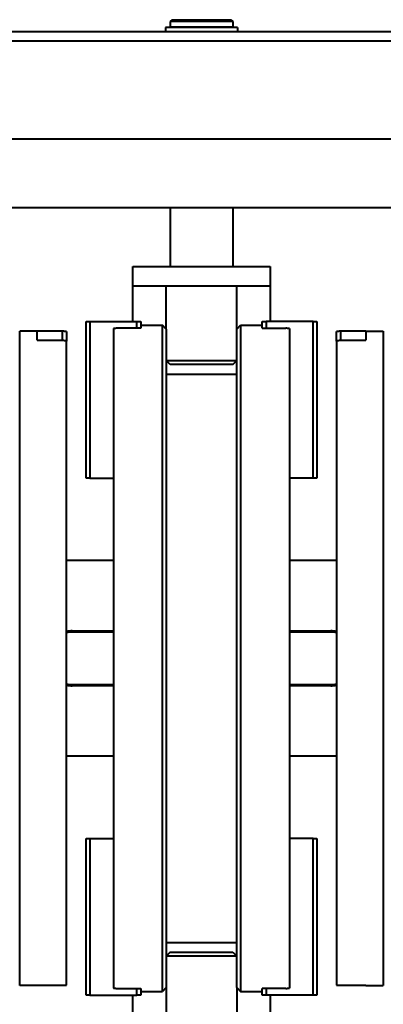
# Model space of a CAD drawing. Units: millimetres. Extents: x -102 to 403, y 48 to 497.
# Drawn here: x 286 to 309, y 108 to 171 of the extents above; entities that cross this region are included whole.
import ezdxf

# ---------------------------------------------------------------- set-up
doc = ezdxf.new("R2010")
doc.units = ezdxf.units.MM
doc.linetypes.add('K5LT_BASIC', pattern=[0])
doc.layers.add('Системный слой', color=7, linetype='Continuous')

msp = doc.modelspace()

# ---------------------------------------------------------------- linework, layer by layer
at = {"layer": 'Системный слой', "color": 150, "linetype": 'K5LT_BASIC', "lineweight": 40, "true_color": 0x0080ff}
for p, q in [((295.9958, 171.0329), (295.8708, 170.9079)), ((295.8708, 170.9079), (295.8708, 170.5579)), ((299.8708, 170.9079), (295.8708, 170.9079)), ((295.9958, 171.0329), (299.7458, 171.0329)), ((299.7458, 171.0329), (299.8708, 170.9079)), ((299.8708, 170.9079), (299.8708, 170.5579)), ((254.2458, 170.2829), (338.9958, 170.2829)), ((295.5687, 170.5329), (295.5687, 170.2829)), ((300.1729, 170.5329), (295.5687, 170.5329)), ((299.8708, 170.5579), (295.8708, 170.5579)), ((295.9708, 170.5579), (295.9708, 170.5329)), ((299.7708, 170.5579), (299.7708, 170.5329)), ((300.1729, 170.5329), (300.1729, 170.2829)), ((350.2458, 169.6579), (254.2458, 169.6579)), ((350.2458, 163.4079), (254.2458, 163.4079)), ((338.9958, 159.0329), (254.2458, 159.0329)), ((295.8708, 159.0329), (295.8708, 155.2829)), ((299.8708, 159.0329), (299.8708, 155.2829)), ((293.4958, 155.2829), (302.2458, 155.2829)), ((293.4958, 154.0329), (293.4958, 155.2829)), ((302.2458, 155.2829), (302.2458, 154.0329)), ((293.4958, 151.7829), (293.4958, 154.0329)), ((302.2458, 154.0329), (293.4958, 154.0329)), ((295.6208, 151.2814), (295.6208, 154.0329)), ((300.1208, 151.2814), (300.1208, 154.0329)), ((302.2458, 154.0329), (302.2458, 151.7829)), ((290.4958, 151.7829), (290.7458, 151.7829)), ((290.4958, 141.7829), (290.4958, 151.7829)), ((290.7458, 151.7829), (290.7458, 141.7829)), ((290.7458, 151.7829), (293.7458, 151.7829)), ((293.7458, 151.7829), (293.9958, 151.7829)), ((293.7458, 151.3542), (293.7458, 151.7829)), ((293.9958, 151.7829), (293.9958, 151.3853)), ((293.9958, 151.5329), (295.3708, 151.5329)), ((295.3708, 130.2829), (295.3708, 151.5329)), ((295.6208, 151.2829), (295.3708, 151.5329)), ((300.1208, 151.2829), (300.3708, 151.5329)), ((300.3708, 151.5329), (300.3708, 130.2829)), ((300.3708, 151.5329), (301.7458, 151.5329)), ((301.7458, 151.7829), (301.9958, 151.7829)), ((301.7458, 151.3853), (301.7458, 151.7829)), ((301.9958, 151.7829), (301.9958, 151.3542)), ((304.9958, 151.7829), (301.9958, 151.7829)), ((304.9958, 151.7829), (305.2458, 151.7829)), ((304.9958, 141.7829), (304.9958, 151.7829)), ((305.2458, 151.7829), (305.2458, 141.7829)), ((286.2606, 109.4079), (286.2606, 151.1579)), ((287.3708, 151.1579), (286.2606, 151.1579)), ((287.3708, 150.5751), (287.3708, 151.1579)), ((288.9958, 151.15), (287.3708, 151.15)), ((288.9958, 150.5751), (288.9958, 151.15)), ((289.2458, 151.1416), (289.2458, 150.5144)), ((292.2458, 151.32), (292.2458, 130.2829)), ((293.9958, 151.3542), (292.4958, 151.3542)), ((293.9958, 151.3853), (293.9958, 151.3542)), ((295.6208, 151.2814), (295.6208, 109.2844)), ((300.1208, 130.2829), (300.1208, 151.2814)), ((301.7458, 151.3542), (301.7458, 151.3853)), ((301.7458, 151.3542), (303.2458, 151.3542)), ((303.4958, 151.32), (303.4958, 130.2829)), ((306.4958, 150.5144), (306.4958, 151.1416)), ((306.7458, 151.15), (306.7458, 150.5751)), ((308.3708, 151.15), (306.7458, 151.15)), ((308.3708, 151.1579), (309.4809, 151.1579)), ((308.3708, 151.1579), (308.3708, 151.0435)), ((308.3708, 151.0435), (308.3708, 150.5751)), ((309.4809, 151.1579), (309.4809, 151.0435)), ((309.4809, 151.0435), (309.4809, 109.4079)), ((287.3708, 150.5751), (288.9958, 150.5751)), ((289.2458, 109.4242), (289.2458, 150.5144)), ((306.4958, 150.5144), (306.4958, 109.4242)), ((306.7458, 150.5751), (308.3708, 150.5751)), ((295.6208, 149.2829), (300.1208, 149.2829)), ((295.8708, 149.0329), (295.6208, 149.2829)), ((299.8708, 149.0329), (295.8708, 149.0329)), ((299.8708, 149.0329), (300.1208, 149.2829)), ((295.6208, 148.4079), (300.1208, 148.4079)), ((290.7458, 141.7829), (290.4958, 141.7829)), ((290.7458, 141.7829), (292.2458, 141.7829)), ((304.9958, 141.7829), (303.4958, 141.7829)), ((305.2458, 141.7829), (304.9958, 141.7829)), ((292.2458, 136.5329), (289.2458, 136.5329)), ((306.4958, 136.5329), (303.4958, 136.5329)), ((289.6208, 132.0329), (292.2458, 132.0329)), ((292.2458, 131.9579), (289.6208, 131.9579)), ((303.4958, 132.0329), (306.1208, 132.0329)), ((306.1208, 131.9579), (303.4958, 131.9579)), ((292.2458, 130.2829), (292.2458, 109.2457)), ((295.3708, 109.0329), (295.3708, 130.2829)), ((300.1208, 109.2844), (300.1208, 130.2829)), ((300.3708, 130.2829), (300.3708, 109.0329)), ((303.4958, 130.2829), (303.4958, 109.2457)), ((289.6208, 128.6079), (292.2458, 128.6079)), ((292.2458, 128.5329), (289.6208, 128.5329)), ((303.4958, 128.6079), (306.1208, 128.6079)), ((306.1208, 128.5329), (303.4958, 128.5329)), ((292.2458, 124.0329), (289.2458, 124.0329)), ((306.4958, 124.0329), (303.4958, 124.0329)), ((290.4958, 118.7829), (290.7458, 118.7829)), ((290.4958, 108.7829), (290.4958, 118.7829)), ((290.7458, 118.7829), (290.7458, 108.7829)), ((290.7458, 118.7829), (292.2458, 118.7829)), ((304.9958, 118.7829), (303.4958, 118.7829)), ((304.9958, 118.7829), (305.2458, 118.7829)), ((304.9958, 108.7829), (304.9958, 118.7829)), ((305.2458, 118.7829), (305.2458, 108.7829)), ((295.6208, 112.1579), (300.1208, 112.1579)), ((295.8708, 111.5329), (295.6208, 111.2829)), ((300.1208, 111.2829), (295.6208, 111.2829)), ((295.8708, 111.5329), (299.8708, 111.5329)), ((299.8708, 111.5329), (300.1208, 111.2829)), ((287.3708, 109.4079), (286.2606, 109.4079)), ((288.9958, 109.4157), (287.3708, 109.4157)), ((287.3708, 109.4079), (287.3708, 109.4157)), ((308.3708, 109.4157), (306.7458, 109.4157)), ((308.3708, 109.4157), (308.3708, 109.4079)), ((308.3708, 109.4079), (309.4809, 109.4079)), ((290.7458, 108.7829), (290.4958, 108.7829)), ((290.7458, 108.7829), (293.7458, 108.7829)), ((292.4958, 109.2116), (293.9958, 109.2116)), ((293.4958, 106.5329), (293.4958, 108.7829)), ((293.7458, 108.7829), (293.7458, 109.2116)), ((293.9958, 108.7829), (293.7458, 108.7829)), ((293.9958, 109.2116), (293.9958, 109.1805)), ((293.9958, 109.1805), (293.9958, 108.7829)), ((293.9958, 109.0329), (295.3708, 109.0329)), ((295.6208, 109.2829), (295.3708, 109.0329)), ((295.6208, 109.2844), (295.6208, 106.5329)), ((300.1208, 109.2844), (300.1208, 106.5329)), ((300.1208, 109.2829), (300.3708, 109.0329)), ((300.3708, 109.0329), (301.7458, 109.0329)), ((301.7458, 109.1805), (301.7458, 109.2116)), ((303.2458, 109.2116), (301.7458, 109.2116)), ((301.7458, 108.7829), (301.7458, 109.1805)), ((301.9958, 108.7829), (301.7458, 108.7829)), ((301.9958, 109.2116), (301.9958, 108.7829)), ((304.9958, 108.7829), (301.9958, 108.7829)), ((302.2458, 108.7829), (302.2458, 106.5329)), ((305.2458, 108.7829), (304.9958, 108.7829))]:
    msp.add_line(p, q, dxfattribs=at)
for centre, radius, start, end in [((295.2458, 130.2829), 21.25, 97.435602, 98.115929), ((300.4958, 130.2829), 21.25, 81.884071, 82.564398), ((289.6208, 130.2829), 1.75, 90, 102.373574), ((289.6208, 130.2829), 1.675, 90, 102.937062), ((306.1208, 130.2829), 1.75, 77.626414, 90), ((306.1208, 130.2829), 1.675, 77.062938, 90), ((289.6208, 130.2829), 1.675, 257.062938, 270), ((289.6208, 130.2829), 1.75, 257.626414, 270), ((306.1208, 130.2829), 1.675, 270, 282.937062), ((306.1208, 130.2829), 1.75, 270, 282.373574)]:
    msp.add_arc(centre, radius, start, end, dxfattribs=at)
for centre, major_axis, start_param, end_param in [((286.2458, 130.2829), (-15.5131, -15.5131), 3.8351388, 3.8472301), ((309.4958, 130.2829), (15.5131, -15.5131), -3.8472301, -3.8351388)]:
    msp.add_ellipse(centre, major_axis=major_axis, ratio=0.900404, start_param=start_param, end_param=end_param, dxfattribs=at)
for points, weights in [([(289.2458, 150.5144), (289.1625, 150.5352), (289.0792, 150.5554), (288.9958, 150.5751)], [1, 0.999987816644, 0.999987816644, 1]), ([(306.7458, 150.5751), (306.6624, 150.5554), (306.579, 150.5352), (306.4958, 150.5144)], [1, 0.999987816644, 0.999987816644, 1]), ([(288.9958, 109.4157), (289.0792, 109.418), (289.1625, 109.4208), (289.2458, 109.4242)], [1, 0.999987816644, 0.999987816644, 1]), ([(306.4958, 109.4242), (306.579, 109.4208), (306.6624, 109.418), (306.7458, 109.4157)], [1, 0.999987816644, 0.999987816644, 1]), ([(292.2458, 109.2457), (292.329, 109.2338), (292.4124, 109.2225), (292.4958, 109.2116)], [1, 0.999988250802, 0.999988250802, 1]), ([(303.2458, 109.2116), (303.3292, 109.2225), (303.4125, 109.2338), (303.4958, 109.2457)], [1, 0.999988250802, 0.999988250802, 1])]:
    msp.add_rational_spline(points, weights, degree=3, dxfattribs=at)

doc.saveas('drawing.dxf')
